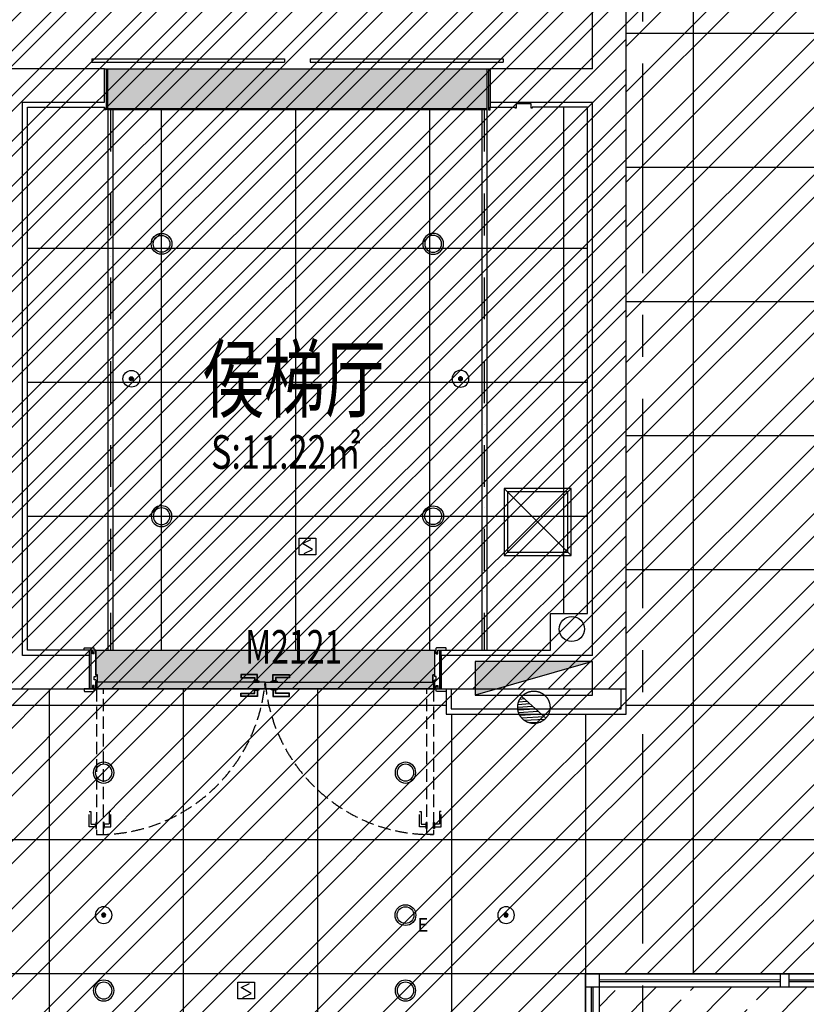
# Model space of a CAD drawing. Extents: x 443138 to 628230, y 228966 to 603793.
# Drawn here: x 563274 to 567966, y 384927 to 390801 of the extents above; entities that cross this region are included whole.
import ezdxf

# ---------------------------------------------------------------- set-up
doc = ezdxf.new("R2010")
doc.units = 0
doc.header["$LTSCALE"] = 1000
for name, pattern in [('CENTER', [2, 1.25, -0.25, 0.25, -0.25]), ('DASH', [0.35, 0.25, -0.1]), ('DASHDOT', [1, 0.5, -0.25, 0, -0.25]), ('DOTE', [2.42, 2, -0.2, 0.02, -0.2])]:
    doc.linetypes.add(name, pattern=pattern)
doc.layers.get('0').update_dxf_attribs({"linetype": 'CONTINUOUS'})
for name, color, linetype in [('001-公摊面积', 1, 'CONTINUOUS'), ('001-新砌墙', 4, 'CONTINUOUS'), ('A-文字', 44, 'CONTINUOUS'), ('C-顶面设备-喷淋', 192, 'CONTINUOUS'), ('C-顶面设备-烟感、报警', 192, 'CONTINUOUS'), ('DOTE', 14, 'DOTE'), ('F-门', 34, 'CONTINUOUS'), ('F-门套', 138, 'CONTINUOUS'), ('F-门编号', 4, 'CONTINUOUS'), ('FC-地材铺装', 34, 'CONTINUOUS'), ('M-面积', 1, 'CONTINUOUS'), ('RC-天花灯具', 138, 'CONTINUOUS'), ('RC-天花造型', 54, 'CONTINUOUS'), ('S-S.WALL', 6, 'CONTINUOUS'), ('S-电梯', 138, 'CONTINUOUS'), ('S-装饰层', 34, 'CONTINUOUS'), ('VPIPE-消防', 1, 'CONTINUOUS'), ('W-WALL', 4, 'CONTINUOUS'), ('WALL', 6, 'CONTINUOUS'), ('wjtxiaohuoshuan', 30, 'DOTE')]:
    doc.layers.add(name, color=color, linetype=linetype)
doc.styles.get("Standard").update_dxf_attribs({"font": 'GBENOR', "bigfont": 'GBCBIG'})
doc.styles.add('宋体', font='txt', dxfattribs={"width": 0.8})
pattern_1 = [(315, (-857318.07, 171978.18), (88.511922, -335.752147), [2.857143, -297.14283]), (297.060616, (-857341.373, 171964.987), (300.64394944, -547.88418462), [13.514163, -2824.45986]), (135, (-857307.3, 171976.83), (-335.752147, 88.511922), [8.57143, -291.42855]), (165.231528, (-857293.05, 171900.18), (-212.132037, 212.132018), [6.613773, -340.60929]), (190.534306, (-857299.44, 171901.863), (-582.9923738, -158.7283063), [5.048733, -1055.18547]), (154.2722038, (-857304.405, 171900.94), (-547.8841857, 300.64394805), [7.566897, -1581.48147]), (165.231528, (-857311.22, 171904.22), (-212.132037, 212.132018), [9.92066, -337.30239]), (184.370417, (-857320.81, 171906.75), (-123.620114, -123.620113), [4.38773, -456.32415]), (154.2722038, (-857342.53, 171921.404), (-547.8841857, 300.64394805), [7.566897, -1581.48147]), (151.2448235, (-857337.31, 171918.54), (-335.7521485, 88.511921), [5.951916, -618.99915]), (240.960523, (-857332.27, 171927.625), (-123.6201155, -123.6201103), [10.390554, -1080.61773]), (272.003487, (-857332.61, 171937.385), (53.40371775, -795.1244086), [9.76607, -2041.10868]), (284.768471, (-857333.45, 171940.58), (212.13203, -212.132037), [3.306885, -343.91619]), (225, (-857330.5, 171943.53), (-212.132034, 212.132034), [4.162506, -170.66271]), (265.629582, (-857330.17, 171947.9), (-123.620115, -123.620112), [4.38773, -456.32415]), (225, (-857329.23, 171910.46), (-212.132034, 212.132034), [3.330006, -171.49521]), (315, (-857336.64, 171913.16), (88.511922, -335.752147), [7.142856, -292.85712]), (315, (-857341.69, 171918.2), (88.511922, -335.752147), [7.142856, -292.85712]), (141.6478393, (-857329.586, 171948.49), (-212.1320394, 212.1320269), [7.191207, -1502.96238]), (293.768825, (-857307.304, 171976.833), (88.5119213, -335.7521482), [4.59778, -960.93597]), (284.768471, (-857305.45, 171972.63), (212.13203, -212.132037), [3.306885, -343.91619]), (254.769547, (-857304.61, 171969.43), (-123.6200967, -123.620117), [2.87721, -601.33695]), (284.768471, (-857305.36, 171966.65), (212.13203, -212.132037), [3.306885, -343.91619]), (307.621251, (-857304.52, 171963.454), (724.9080379, -972.1482409), [12.964503, -2709.58125]), (300.479445, (-857296.606, 171953.185), (300.64395704, -547.88418093), [13.28138, -2775.80838]), (139.1662865, (-857281.2, 171934.247), (-212.13204505, 212.13202254), [11.458854, -2394.90018]), (145.99282, (-857270.34, 171926.92), (-212.1320496, 212.1320138), [13.097466, -903.72522]), (234.7371164, (-857354.932, 172157.5), (-123.6201103, -123.620115), [8.446695, -1765.35894]), (139.4429614, (-857307.454, 172110.023), (-1608.54435461, 1361.30412703), [21.49316, -4492.0701]), (270.83554, (-857355.02, 172163.474), (-35.1081797, -459.3722593), [5.97443, -1248.65562]), (225, (-857353.84, 172164.65), (-212.132034, 212.132034), [1.665003, -173.16021]), (315, (-857357.88, 172168.7), (88.511922, -335.752147), [5.714286, -294.28569]), (225, (-857356.12, 172170.46), (-212.132034, 212.132034), [2.497503, -172.32771]), (151.2448235, (-857356.12, 172170.46), (-335.7521485, 88.511921), [2.97596, -621.97512]), (225, (-857306.28, 172111.2), (-212.132034, 212.132034), [1.665003, -173.16021]), (195.230453, (-857303.5, 172111.96), (-123.6201125, -123.6201136), [2.87721, -601.33695]), (176.1575575, (-857299.715, 172111.7), (-459.37226, -35.1081925), [3.79484, -793.12095]), (184.370417, (-857297.53, 172111.87), (-123.620114, -123.620113), [2.193867, -458.51802]), (139.7589065, (-857282.208, 172098.904), (-212.1320386, 212.1320302), [20.069187, -2087.19534]), (225, (-857281.03, 172100.08), (-212.132034, 212.132034), [1.665003, -173.16021]), (135, (-857280.02, 172099.07), (-335.752147, 88.511922), [1.42857, -298.57143]), (225, (-857278.25, 172100.84), (-212.132034, 212.132034), [2.497503, -172.32771]), (179.1644595, (-857399.19, 172161.73), (-459.3722599, -35.1081907), [5.97443, -1248.65562]), (136.96329955, (-857398.173, 172146.584), (-212.13204248, 212.13202713), [24.29998, -5078.6955]), (225, (-857397.42, 172163.5), (-212.132034, 212.132034), [2.497503, -172.32771]), (139.7589065, (-857389.764, 172157.012), (-212.1320386, 212.1320302), [10.03459, -2097.22995]), (293.768825, (-857389.764, 172157.01), (88.5119213, -335.7521482), [4.59778, -960.93597]), (135, (-857384.88, 172149.77), (-335.752147, 88.511922), [4.285713, -295.71426]), (225, (-857381.94, 172152.72), (-212.132034, 212.132034), [4.162506, -170.66271]), (138.7047352, (-857372.257, 172144.215), (-212.13204977, 212.13201606), [12.884067, -2692.76997]), (225, (-857364.6, 172151.87), (-212.132034, 212.132034), [10.822515, -164.00271]), (135, (-857363.6, 172150.86), (-335.752147, 88.511922), [1.42857, -298.57143]), (176.1575575, (-857359.81, 172150.6), (-459.37226, -35.1081925), [3.79484, -793.12095]), (225, (-857370.15, 172136.22), (-212.132034, 212.132034), [6.66001, -168.16521]), (273.842442, (-857370.404, 172140.01), (-35.1081935, -459.3722596), [3.79484, -793.12095]), (225, (-857367.46, 172142.95), (-212.132034, 212.132034), [4.162506, -170.66271]), (190.534306, (-857362.497, 172143.873), (-582.9923738, -158.7283063), [5.048733, -1055.18547]), (176.1575575, (-857358.71, 172143.62), (-459.37226, -35.1081925), [3.79484, -793.12095]), (139.1662865, (-857350.04, 172136.127), (-212.13204505, 212.13202254), [11.458854, -2394.90018]), (179.1644595, (-857344.067, 172136.04), (-459.3722599, -35.1081907), [5.97443, -1248.65562]), (149.5205544, (-857332.621, 172129.303), (-547.88418235, 300.64395502), [13.28138, -2775.80838]), (135, (-857325.55, 172122.23), (-335.752147, 88.511922), [10, -289.99998]), (225, (-857323.78, 172124), (-212.132034, 212.132034), [2.497503, -172.32771]), (225, (-857315.13, 171981.13), (-212.132034, 212.132034), [4.162506, -170.66271]), (315, (-857317.15, 171983.15), (88.511922, -335.752147), [2.857143, -297.14283]), (165.231528, (-857317.15, 171983.15), (-212.132037, 212.132018), [4.96033, -342.26274]), (195.230453, (-857321.95, 171984.41), (-123.6201125, -123.6201136), [2.87721, -601.33695]), (225, (-857324.72, 171983.66), (-212.132034, 212.132034), [1.665003, -173.16021]), (184.370417, (-857325.9, 171982.48), (-123.620114, -123.620113), [6.5816, -454.13028]), (206.057786, (-857332.463, 171981.98), (-123.620114, -123.6201137), [4.400826, -919.77264]), (225, (-857336.42, 171980.05), (-212.132034, 212.132034), [8.32501, -166.50021]), (176.1575575, (-857338.52, 171973.904), (-459.37226, -35.1081925), [3.79484, -793.12095]), (229.2668563, (-857325.988, 171988.454), (-123.62010024, -123.62012247), [19.200744, -4012.9554]), (315, (-857328, 171990.47), (88.511922, -335.752147), [2.857143, -297.14283]), (240.960523, (-857328.01, 171990.474), (-123.6201155, -123.6201103), [5.195277, -1085.81301]), (165.231528, (-857330.53, 171985.93), (-212.132037, 212.132018), [3.306885, -343.91619]), (165.231528, (-857333.73, 171986.77), (-212.132037, 212.132018), [1.653444, -345.56961]), (225, (-857333.56, 171988.96), (-212.132034, 212.132034), [2.497503, -172.32771]), (284.768471, (-857334.4, 171992.16), (212.13203, -212.132037), [3.306885, -343.91619]), (225, (-857332.64, 171993.93), (-212.132034, 212.132034), [2.497503, -172.32771]), (315, (-857334.66, 171995.95), (88.511922, -335.752147), [2.857143, -297.14283]), (195.230453, (-857334.66, 171995.95), (-123.6201125, -123.6201136), [2.87721, -601.33695]), (206.057786, (-857337.434, 171995.19), (-123.620114, -123.6201137), [4.400826, -919.77264]), (225, (-857341.4, 171993.26), (-212.132034, 212.132034), [2.497503, -172.32771]), (135, (-857342.14, 171990.48), (-335.752147, 88.511922), [1.42857, -298.57143]), (184.370417, (-857335.58, 171990.98), (-123.620114, -123.620113), [6.5816, -454.13028]), (225, (-857324.98, 172001.58), (-212.132034, 212.132034), [14.98502, -159.84021]), (225, (-857324.98, 172001.58), (-212.132034, 212.132034), [2.497503, -172.32771]), (165.231528, (-857326.75, 171999.81), (-212.132037, 212.132018), [3.306885, -343.91619]), (225, (-857329.95, 172000.66), (-212.132034, 212.132034), [2.497503, -172.32771]), (225, (-857324.06, 172006.54), (-212.132034, 212.132034), [10.822515, -164.00271]), (199.9204142, (-857324.062, 172006.542), (-706.61248847, -282.3484177), [10.110756, -2113.14795]), (179.1644595, (-857333.568, 172003.097), (-459.3722599, -35.1081907), [5.97443, -1248.65562]), (315, (-857342.57, 172006.21), (88.511922, -335.752147), [4.285713, -295.71426]), (165.231528, (-857341.37, 171964.99), (-212.132037, 212.132018), [1.653444, -345.56961]), (225, (-857341.2, 171967.17), (-212.132034, 212.132034), [2.497503, -172.32771]), (315, (-857343.23, 171969.2), (88.511922, -335.752147), [2.857143, -297.14283]), (270.83554, (-857343.314, 171975.17), (-35.1081797, -459.3722593), [5.97443, -1248.65562]), (145.99282, (-857343.314, 171975.17), (-212.1320496, 212.1320138), [4.36582, -912.45687]), (225, (-857345.17, 171979.38), (-212.132034, 212.132034), [2.497503, -172.32771]), (315, (-857347.19, 171981.4), (88.511922, -335.752147), [2.857143, -297.14283]), (265.629582, (-857347.02, 171983.58), (-123.620115, -123.620112), [2.193867, -458.51802]), (225, (-857344.08, 171986.53), (-212.132034, 212.132034), [4.162506, -170.66271]), (273.842442, (-857344.33, 171990.314), (-35.1081935, -459.3722596), [3.79484, -793.12095]), (225, (-857343.15, 171991.5), (-212.132034, 212.132034), [1.665003, -173.16021]), (315, (-857346.18, 171994.52), (88.511922, -335.752147), [4.285713, -295.71426]), (259.465693, (-857345.26, 171999.485), (-158.7283036, -582.9923735), [5.048733, -1055.18547]), (243.942213, (-857339.46, 172011.346), (-123.6200914, -123.620124), [13.20248, -910.971]), (315, (-857342.5, 172014.38), (88.511922, -335.752147), [4.285713, -295.71426]), (284.768471, (-857343.33, 172017.57), (212.13203, -212.132037), [3.306885, -343.91619]), (225, (-857336.86, 172024.05), (-212.132034, 212.132034), [9.15751, -165.66771]), (138.9219994, (-857336.859, 172024.049), (-1820.67638861, 1573.43616176), [24.342723, -5087.6289]), (290.61756, (-857365.15, 172066.468), (477.6677962, -1219.38847874), [28.23232, -2936.16126]), (274.578541, (-857367.098, 172090.785), (53.403748424, -795.12440687), [24.394506, -5098.4517]), (237.887442, (-857360.288, 172101.635), (-776.82886548, -1201.09294444), [12.810204, -2677.33281]), (315, (-857363.32, 172104.67), (88.511922, -335.752147), [4.285713, -295.71426]), (293.768825, (-857365.17, 172108.874), (88.5119213, -335.7521482), [4.59778, -960.93597]), (315, (-857368.2, 172111.9), (88.511922, -335.752147), [4.285713, -295.71426]), (225, (-857367.03, 172113.08), (-212.132034, 212.132034), [1.665003, -173.16021]), (259.465693, (-857366.1, 172118.045), (-158.7283036, -582.9923735), [5.048733, -1055.18547]), (225, (-857362.57, 172121.58), (-212.132034, 212.132034), [4.995006, -169.83021]), (140.5474603, (-857362.57, 172121.577), (-212.1320419, 212.1320232), [17.223525, -1791.24651]), (143.8331242, (-857375.869, 172132.522), (-972.14826628, 724.90800472), [21.68577, -4532.3256]), (165.231528, (-857393.38, 172145.32), (-212.132037, 212.132018), [4.96033, -342.26274]), (138.0325434, (-857320.944, 171997.538), (-212.1320467, 212.13202179), [31.472643, -3273.1548]), (300.479445, (-857320.944, 171997.538), (300.64395704, -547.88418093), [13.28138, -2775.80838]), (284.768471, (-857314.21, 171986.09), (212.13203, -212.132037), [3.306885, -343.91619]), (135, (-857414, 172167.12), (-335.752147, 88.511922), [2.857143, -297.14283]), (225, (-857412.82, 172168.3), (-212.132034, 212.132034), [1.665003, -173.16021]), (195.230453, (-857410.05, 172169.05), (-123.6201125, -123.6201136), [2.87721, -601.33695]), (135, (-857408.03, 172167.03), (-335.752147, 88.511922), [2.857143, -297.14283]), (225, (-857408.03, 172167.03), (-212.132034, 212.132034), [1.665003, -173.16021]), (135, (-857405.16, 172161.82), (-335.752147, 88.511922), [5.714286, -294.28569]), (265.629582, (-857415.77, 172165.36), (-123.620115, -123.620112), [2.193867, -458.51802]), (315, (-857420.82, 172170.4), (88.511922, -335.752147), [7.142856, -292.85712]), (265.629582, (-857420.65, 172172.59), (-123.620115, -123.620112), [2.193867, -458.51802]), (259.465693, (-857419.727, 172177.557), (-158.7283036, -582.9923735), [5.048733, -1055.18547]), (225, (-857417.96, 172179.32), (-212.132034, 212.132034), [2.497503, -172.32771]), (293.768825, (-857419.814, 172183.53), (88.5119213, -335.7521482), [4.59778, -960.93597]), (288.45784, (-857423.353, 172194.134), (88.51193006, -335.7521447), [11.17811, -2336.2245])]

# ---------------------------------------------------------------- blocks, each defined once
blk = doc.blocks.new('$DORLIB2D$00000127')
at = {"color": 0}
for points in [[(-0.5333, 0.7949), (-0.5333, 0.6904)], [(-0.0333, 0.7949), (-0.5333, 0.7949)], [(-0.0333, 0.7949), (-0.0333, 0.6904)], [(0.5333, 0.7949), (0.0333, 0.7949)], [(0.0333, 0.7949), (0.0333, 0.6904)], [(0.5333, 0.7949), (0.5333, 0.6904)], [(-0.0333, 0.6904), (-0.5333, 0.6904)], [(0.5333, 0.6904), (0.0333, 0.6904)], [(0.5, 0.5), (-0.5, 0.5)]]:
    blk.add_lwpolyline(points, dxfattribs=at)
blk = doc.blocks.new('dfhsgdfsghghdfhd')
at = {"layer": 'wjtxiaohuoshuan'}
blk.add_hatch(color=0, dxfattribs=at).paths.add_polyline_path([(313605673.9, 128939867.7), (313604973.9, 128939867.7), (313604973.9, 128939667.7)])
h = blk.add_hatch(dxfattribs=at)
h.set_pattern_fill('ANSI31', color=0, scale=10, angle=138.01432, style=0)
h.set_pattern_definition([(183.0143159246, (632922116.578, 14926302.399), (0.8347943712, -15.85303577735), [])])
h.paths.add_polyline_path([(313605252.1, 128939659.2, 0.185274), (313605227.4, 128939594.7, 0.687373), (313605395.6, 128939530.1)])
at = {"layer": 'wjtxiaohuoshuan', "color": 0}
for p, q in [((313605673.9, 128939867.7), (313604973.9, 128939667.7)), ((313605673.9, 128939867.7), (313604973.9, 128939867.7)), ((313604973.9, 128939867.7), (313604973.9, 128939667.7)), ((313605673.9, 128939667.7), (313605673.9, 128939867.7)), ((313604973.9, 128939667.7), (313605673.9, 128939667.7)), ((313605395.6, 128939530.1), (313605252.1, 128939659.2))]:
    blk.add_line(p, q, dxfattribs=at)
blk.add_circle((313605323.9, 128939594.7), 96.5, dxfattribs=at)
blk = doc.blocks.new('tdfg')
at = {"color": 0}
for radius in [62, 49.9]:
    blk.add_circle((728197.3, -80227.3), radius, dxfattribs=at)
blk = doc.blocks.new('C-顶面喷淋')
at = {"layer": 'C-顶面设备-喷淋', "linetype": 'Continuous', "ltscale": 0.001}
blk.add_hatch(color=0, dxfattribs=at).paths.add_polyline_path([(-12.1, -50, 1), (12.1, -50, 1)])
at = {"layer": 'C-顶面设备-喷淋', "color": 0, "linetype": 'Continuous', "ltscale": 0.001}
for radius in [50, 12.1]:
    blk.add_circle((0, -50), radius, dxfattribs=at)
blk = doc.blocks.new('*U492')
at = {"layer": 'C-顶面设备-喷淋', "color": 8, "xscale": -0.9999976272721962, "yscale": 0.9999976272721962, "zscale": 0.9999976272721962}
blk.add_blockref('C-顶面喷淋', (29670.8, 79361.5), dxfattribs=at)
blk = doc.blocks.new('A$C3BFE0E46')
at = {"layer": 'C-顶面设备-烟感、报警', "color": 8}
blk.add_blockref('*U492', (-29620.8, -79261.5), dxfattribs=at)
blk = doc.blocks.new('C-烟感')
at = {"layer": 'C-顶面设备-烟感、报警', "color": 0, "linetype": 'ByBlock', "ltscale": 1000}
blk.add_lwpolyline([(-76.1, 76.1), (43.9, 76.1), (43.9, -43.9), (-76.1, -43.9)], close=True, dxfattribs=at)
at = {"layer": 'C-顶面设备-烟感、报警', "color": 0}
blk.add_lwpolyline([(-39.3, -33.9), (18.9, -5.2), (-16.1, 16.1), (-51.2, 37.4), (7, 66.2)], dxfattribs=at)
blk = doc.blocks.new('*U493')
at = {"layer": 'C-顶面设备-烟感、报警', "color": 8, "xscale": 0.8333333333349027, "yscale": 0.8333333333349027, "zscale": 0.8333333333349027}
blk.add_blockref('C-烟感', (29684.3, 79298), dxfattribs=at)
blk = doc.blocks.new('A$C49EB0956')
at = {"layer": 'RC-天花灯具'}
blk.add_circle((62, 62), 62, dxfattribs=at)
at = {"layer": 'RC-天花灯具', "color": 161}
blk.add_circle((62, 62), 49.9, dxfattribs=at)
at = {"color": 1, "style": '宋体'}
blk.add_text('E', height=80, dxfattribs=at).set_placement((134.1, -36.1))
blk = doc.blocks.new('*U494')
at = {"layer": 'C-顶面设备-烟感、报警', "color": 8, "xscale": 0.8333333333349027, "yscale": 0.8333333333349027, "zscale": 0.8333333333349027}
blk.add_blockref('C-烟感', (29689.4, 78390.9), dxfattribs=at)
blk = doc.blocks.new('DSAFSADG')
at = {"layer": 'RC-天花造型', "color": 0, "ltscale": 0.3}
for p, q in [((1295626.5, 103407.4), (1295226.5, 103007.4)), ((1295226.5, 103407.4), (1295626.5, 103007.4))]:
    blk.add_line(p, q, dxfattribs=at)
for points in [[(1295226.5, 103007.4), (1295626.5, 103007.4), (1295626.5, 103407.4), (1295226.5, 103407.4)], [(1295246.5, 103027.4), (1295606.5, 103027.4), (1295606.5, 103387.4), (1295246.5, 103387.4)]]:
    blk.add_lwpolyline(points, close=True, dxfattribs=at)
blk = doc.blocks.new('453543543')
at = {"layer": '001-公摊面积', "ltscale": 0.3}
h = blk.add_hatch(dxfattribs=at)
h.set_pattern_fill('ANSI32', color=8, scale=20)
h.set_pattern_definition([(45, (-945841.71, 172007.9), (-134.703842, 134.703842), []), (45, (-945751.91, 172007.9), (-134.703842, 134.703842), [])])
edge = h.paths.add_edge_path()
edge.add_line((438768.7, 186307), (438768.7, 190857))
edge.add_line((438768.7, 190857), (439768.7, 190857))
edge.add_line((439768.7, 190857), (439768.7, 193207))
edge.add_line((439768.7, 193207), (431068.7, 193257))
edge.add_line((431068.7, 193257), (431090.1, 196980))
edge.add_arc((434097.5, 190739.7), 6927.3, 115.73053, 155.90774)
edge.add_arc((434102.4, 190832.5), 6894.3, 156.62856, 206.06679)
edge.add_arc((434156, 190899.3), 6972, 206.36635, 237.13182)
edge.add_arc((435335.5, 193862.6), 10119.9, 240.63027, 264.96232)
edge.add_line((434446.9, 183781.8), (434468.7, 186307))
edge.add_line((434468.7, 186307), (438768.7, 186307))
h = blk.add_hatch(dxfattribs=at)
h.set_pattern_fill('ANSI32', color=8, scale=30)
h.set_pattern_definition([(45, (-945841.71, 172007.9), (-202.05576, 202.05576), []), (45, (-945707, 172007.9), (-202.05576, 202.05576), [])])
h.paths.add_polyline_path([(454968.7, 175807), (463268.7, 175807), (463268.7, 184607), (454968.7, 184607)], flags=16)
edge = h.paths.add_edge_path()
edge.add_line((483104.8, 174007), (475297.2, 174008.2))
edge.add_line((475297.2, 174008.2), (475297.2, 173483.9))
edge.add_line((475297.2, 173483.9), (455148.8, 173483.9))
edge.add_line((455148.8, 173483.9), (454870.9, 173191.5))
edge.add_line((454870.9, 173191.5), (453055.3, 174770.8))
edge.add_line((453055.3, 174770.8), (452863, 174538.5))
edge.add_line((452863, 174538.5), (452668.7, 174698.5))
edge.add_line((452668.7, 174698.5), (452678.7, 184607.3))
edge.add_line((452678.7, 184607.3), (438527.4, 184607.3))
edge.add_line((438527.4, 184607.3), (438527.4, 183543.5))
edge.add_line((438527.4, 183543.5), (438312.1, 182880.7))
edge.add_line((438312.1, 182880.7), (434468.7, 183773))
edge.add_line((434468.7, 183773), (434468.7, 186307))
edge.add_line((434468.7, 186307), (438768.7, 186307))
edge.add_line((438768.7, 186307), (438768.7, 190857))
edge.add_line((438768.7, 190857), (439768.7, 190857))
edge.add_line((439768.7, 190857), (439768.7, 193207))
edge.add_line((439768.7, 193207), (431068.7, 193257))
edge.add_line((431068.7, 193257), (431084.1, 195932.3))
edge.add_line((431084.1, 195932.3), (441568.7, 195932.3))
edge.add_line((441568.7, 195932.3), (441568.7, 187017))
edge.add_line((441568.7, 187017), (481325.8, 187054.5))
edge.add_line((481325.8, 187054.5), (482335.3, 184307.3))
edge.add_line((482335.3, 184307.3), (474315.7, 184307.3))
edge.add_line((474315.7, 184307.3), (472847.5, 184307))
edge.add_line((472847.5, 184307), (465668.7, 184317))
edge.add_line((465668.7, 184317), (465668.7, 175992.3))
edge.add_line((465668.7, 175992.3), (483353.8, 176007.3))
edge.add_line((483353.8, 176007.3), (483104.8, 174007))
at = {"layer": '001-新砌墙', "ltscale": 0.3}
h = blk.add_hatch(dxfattribs=at)
h.set_pattern_fill('ANSI33', color=8, scale=50)
h.set_pattern_definition([(45, (-857185.32, 84095.2), (-224.5064, 224.5064), []), (45, (-856960.8, 84095.2), (-224.5064, 224.5064), [158.75, -79.375])])
edge = h.paths.add_edge_path()
edge.add_line((434441.4, 198347.1), (436418.5, 199072.3))
edge.add_line((436418.5, 199072.3), (438427, 199705.2))
edge.add_line((438427, 199705.2), (438556.6, 199226.7))
edge.add_line((438556.6, 199226.7), (439136.2, 199382))
edge.add_line((439136.2, 199382), (439023.1, 199803.8))
edge.add_line((439023.1, 199803.8), (444582.8, 200968.1))
edge.add_line((444582.8, 200968.1), (446675.8, 201222))
edge.add_line((446675.8, 201222), (446713.4, 200792.5))
edge.add_line((446713.4, 200792.5), (447311.1, 200844.8))
edge.add_line((447311.1, 200844.8), (447274.6, 201276.6))
edge.add_line((447274.6, 201276.6), (450943.7, 201437.9))
edge.add_line((450943.7, 201437.9), (454714.1, 201294.6))
edge.add_line((454714.1, 201294.6), (454667.7, 200764.3))
edge.add_line((454667.7, 200764.3), (455365, 200703.3))
edge.add_line((455365, 200703.3), (455415.5, 201233.3))
edge.add_line((455415.5, 201233.3), (459170.1, 200716.9))
edge.add_line((459170.1, 200716.9), (462868.7, 199889.7))
edge.add_line((462868.7, 199889.7), (462868.7, 199294.5))
edge.add_line((462868.7, 199294.5), (463468.7, 199294.5))
edge.add_line((463468.7, 199294.5), (463468.7, 199724.6))
edge.add_line((463468.7, 199724.6), (468002.7, 198181.1))
edge.add_line((468002.7, 198181.1), (472349.9, 196170.8))
edge.add_line((472349.9, 196170.8), (476260.9, 193440))
edge.add_line((476260.9, 193440), (475971.5, 193121.4))
edge.add_line((475971.5, 193121.4), (476415.7, 192718))
edge.add_line((476415.7, 192718), (476709.6, 193031.3))
edge.add_arc((468983, 182907.7), 12735.3, 23.05268, 52.6482, ccw=False)
edge.add_line((480701.3, 187894.5), (480319.4, 187674.1))
edge.add_line((480319.4, 187674.1), (480619.4, 187154.4))
edge.add_line((480619.4, 187154.4), (480341.4, 187087.3))
edge.add_line((480341.4, 187087.3), (441718.7, 187087.3))
edge.add_line((441718.7, 187087.3), (441718.7, 196082.3))
edge.add_line((441718.7, 196082.3), (431068.7, 196082.3))
edge.add_line((431068.7, 196082.3), (431068.7, 196868.1))
edge.add_line((431068.7, 196868.1), (432631.5, 197590))
edge.add_line((432631.5, 197590), (434441.4, 198347.1))
h = blk.add_hatch(dxfattribs=at)
h.set_pattern_fill('ANSI33', color=8, scale=50)
h.set_pattern_definition([(45, (-945841.7, 172007.9), (-224.5064, 224.5064), []), (45, (-945617.2, 172007.9), (-224.5064, 224.5064), [158.75, -79.375])])
h.paths.add_polyline_path([(438607.4, 184527.3), (452598.7, 184527.3), (452598.7, 182597.3), (452518.7, 182595.3), (452518.7, 174821), (447091.9, 178673.3), (442212.1, 181303.9), (438986.8, 182661.4), (439203.2, 183327), (438607.4, 183543.5)])
at = {"layer": 'FC-地材铺装', "ltscale": 0.3}
h = blk.add_hatch(dxfattribs=at)
h.set_pattern_fill('大理石4', color=8, scale=300, angle=135)
h.set_pattern_definition(pattern_1)
h.paths.add_polyline_path([(435678.2, 190007), (437938.2, 190007), (437938.2, 189762), (435678.2, 189762)])
h = blk.add_hatch(dxfattribs=at)
h.set_pattern_fill('大理石4', color=8, scale=300, angle=135)
h.set_pattern_definition(pattern_1)
h.paths.add_polyline_path([(435606.1, 186537), (437626.1, 186537), (437626.1, 186390), (437616.1, 186390), (437616.1, 186350), (437626.1, 186350), (437626.1, 186307), (435606.1, 186307), (435606.1, 186350), (435616.1, 186350), (435616.1, 186390), (435606.1, 186390)])
at = {"layer": '001-公摊面积', "color": 8, "ltscale": 0.3}
blk.add_lwpolyline([(452678.7, 184607.3), (438527.4, 184607.3), (438527.4, 183543.5), (438312.1, 182880.7), (434468.7, 183773), (434468.7, 186307), (438768.7, 186307), (438768.7, 190857), (439768.7, 190857), (439768.7, 193207), (431068.7, 193257), (431084.1, 195932.3), (441568.7, 195932.3), (441568.7, 187017), (481325.8, 187054.5)], dxfattribs=at)
at = {"layer": 'DOTE', "color": 8, "linetype": 'CENTER'}
blk.add_line((438868.4, 156787.6), (438868.4, 202363.4), dxfattribs=at)
at = {"layer": 'F-门', "color": 8}
for p, q in [((436615.6, 186346.5), (436616.1, 186347)), ((436615.6, 186346.5), (436616.1, 186347)), ((436615.6, 186346.5), (436616.1, 186347)), ((436615.6, 186346.5), (436616.1, 186347)), ((436616.1, 186307), (436616.1, 186347)), ((436616.1, 186307), (436616.1, 186347)), ((436616.1, 186307), (436616.1, 186347)), ((436616.1, 186307), (436616.1, 186347)), ((436616.1, 186307), (436616.1, 186347)), ((436616.6, 186346.5), (436616.1, 186347)), ((436616.6, 186346.5), (436616.1, 186347)), ((436616.1, 186307), (436616.1, 186347)), ((436616.6, 186346.5), (436616.1, 186347)), ((436616.6, 186346.5), (436616.1, 186347)), ((436616.1, 186307), (436616.1, 186347)), ((436616.1, 186307), (436616.1, 186347)), ((435611.6, 186307.5), (435611.1, 186307)), ((435611.6, 186307.5), (435611.1, 186307)), ((435611.6, 186307.5), (435611.1, 186307)), ((436615.6, 186307.5), (436616.1, 186307)), ((436615.6, 186307.5), (436616.1, 186307)), ((436615.6, 186307.5), (436616.1, 186307)), ((436615.6, 186307.5), (436616.1, 186307)), ((436616.6, 186307.5), (436616.1, 186307)), ((436616.6, 186307.5), (436616.1, 186307)), ((436616.6, 186307.5), (436616.1, 186307)), ((436616.6, 186307.5), (436616.1, 186307))]:
    blk.add_line(p, q, dxfattribs=at)
for points in [[(436571, 186372.2), (436571, 186392.2), (436471, 186392.2), (436471, 186372.2), (436553.2, 186372.2), (436553.2, 186352.2), (436571, 186352.2)], [(436569, 186372.2), (436569, 186390.2), (436473, 186390.2), (436473, 186374.2), (436555.2, 186374.2), (436555.2, 186354.2), (436569, 186354.2)], [(436661.1, 186372.2), (436661.1, 186392.2), (436761.1, 186392.2), (436761.1, 186372.2), (436678.9, 186372.2), (436678.9, 186352.2), (436661.1, 186352.2)], [(436663.1, 186372.2), (436663.1, 186390.2), (436759.1, 186390.2), (436759.1, 186374.2), (436676.9, 186374.2), (436676.9, 186354.2), (436663.1, 186354.2)], [(435611.1, 186307), (436616.1, 186307), (436616.1, 186347), (435611.1, 186347)], [(436615.6, 186307.5), (436615.6, 186346.5), (435611.6, 186346.5), (435611.6, 186307.5)], [(436544.3, 186347.2), (436579.9, 186347.2), (436579.9, 186352.2), (436544.3, 186352.2)], [(437621.1, 186307), (436616.1, 186307), (436616.1, 186347), (437621.1, 186347)], [(436616.6, 186307.5), (436616.6, 186346.5), (437620.6, 186346.5), (437620.6, 186307.5)], [(436687.8, 186347.2), (436652.2, 186347.2), (436652.2, 186352.2), (436687.8, 186352.2)], [(436571, 186282), (436571, 186262), (436471, 186262), (436471, 186282), (436553.2, 186282), (436553.2, 186302), (436571, 186302)], [(436569, 186282), (436569, 186264), (436473, 186264), (436473, 186280), (436555.2, 186280), (436555.2, 186300), (436569, 186300)], [(436544.3, 186302), (436579.9, 186302), (436579.9, 186307), (436544.3, 186307)], [(436687.8, 186302), (436652.2, 186302), (436652.2, 186307), (436687.8, 186307)], [(436661.1, 186282), (436661.1, 186262), (436761.1, 186262), (436761.1, 186282), (436678.9, 186282), (436678.9, 186302), (436661.1, 186302)], [(436663.1, 186282), (436663.1, 186264), (436759.1, 186264), (436759.1, 186280), (436676.9, 186280), (436676.9, 186300), (436663.1, 186300)]]:
    blk.add_lwpolyline(points, close=True, dxfattribs=at)
at = {"layer": 'F-门', "color": 8, "linetype": 'DASH', "ltscale": 0.3}
for points in [[(435611.1, 186307), (435611.1, 185438), (435651.1, 185438), (435651.1, 186307)], [(437621.1, 186307), (437621.1, 185438), (437581.1, 185438), (437581.1, 186307)], [(435576.1, 185483.1), (435566.1, 185483.1), (435566.1, 185576.4), (435576.1, 185576.4), (435576.1, 185500.8), (435606.1, 185500.8), (435606.1, 185483.1)], [(435686.1, 185483.1), (435696.1, 185483.1), (435696.1, 185576.4), (435686.1, 185576.4), (435686.1, 185500.8), (435656.1, 185500.8), (435656.1, 185483.1)], [(437546.1, 185483.1), (437536.1, 185483.1), (437536.1, 185576.4), (437546.1, 185576.4), (437546.1, 185500.8), (437576.1, 185500.8), (437576.1, 185483.1)], [(437656.1, 185483.1), (437666.1, 185483.1), (437666.1, 185576.4), (437656.1, 185576.4), (437656.1, 185500.8), (437626.1, 185500.8), (437626.1, 185483.1)], [(435606.1, 185509.7), (435606.1, 185474.2), (435611.1, 185474.2), (435611.1, 185509.7)], [(435651.1, 185509.7), (435651.1, 185474.2), (435656.1, 185474.2), (435656.1, 185509.7)], [(437581.1, 185509.7), (437581.1, 185474.2), (437576.1, 185474.2), (437576.1, 185509.7)], [(437626.1, 185509.7), (437626.1, 185474.2), (437621.1, 185474.2), (437621.1, 185509.7)]]:
    blk.add_lwpolyline(points, close=True, dxfattribs=at)
for centre, start, end in [((435624.5, 186433.2), 269.22441, 355.03179), ((437607.6, 186433.2), 184.96821, 270.77559)]:
    blk.add_arc(centre, 995.3, start, end, dxfattribs=at)
at = {"layer": 'F-门套', "color": 8, "ltscale": 0.3}
for p, q in [((435536.1, 186549.5), (435538.6, 186552)), ((435536.1, 186537), (435536.1, 186549.5)), ((435586.1, 186537), (435536.1, 186537)), ((435538.6, 186552), (435593.6, 186552)), ((435576.1, 186537), (435576.1, 186307)), ((435586.1, 186517), (435586.1, 186537)), ((435587.3, 186523.2), (435586.1, 186524.5)), ((435596.1, 186517), (435586.1, 186517)), ((435596.1, 186523.2), (435587.3, 186523.2)), ((435593.6, 186552), (435596.1, 186549.5)), ((435596.1, 186517), (435596.1, 186549.5)), ((435606.1, 186537), (435596.1, 186537)), ((435606.1, 186537), (435606.1, 186380)), ((437626.1, 186537), (437636.1, 186537)), ((437626.1, 186537), (437626.1, 186380)), ((437638.6, 186552), (437636.1, 186549.5)), ((437636.1, 186517), (437636.1, 186549.5)), ((437636.1, 186523.2), (437644.8, 186523.2)), ((437636.1, 186517), (437646.1, 186517)), ((437693.6, 186552), (437638.6, 186552)), ((437644.8, 186523.2), (437646.1, 186524.5)), ((437646.1, 186517), (437646.1, 186537)), ((437646.1, 186537), (437696.1, 186537)), ((437656.1, 186537), (437656.1, 186307)), ((437696.1, 186549.5), (437693.6, 186552)), ((437696.1, 186537), (437696.1, 186549.5)), ((435616.1, 186390), (435606.1, 186390)), ((435616.1, 186350), (435616.1, 186390)), ((437616.1, 186350), (437616.1, 186390)), ((437616.1, 186390), (437626.1, 186390)), ((435586.1, 186327), (435586.1, 186307)), ((435596.1, 186327), (435586.1, 186327)), ((435596.1, 186360), (435596.1, 186380)), ((435596.1, 186380), (435606.1, 186380)), ((435606.1, 186360), (435596.1, 186360)), ((435596.1, 186294.5), (435596.1, 186327)), ((435606.1, 186360), (435606.1, 186307)), ((435606.1, 186350), (435609.7, 186350)), ((435609.7, 186355), (435609.7, 186350)), ((435609.7, 186355), (435612.4, 186355)), ((435612.4, 186355), (435612.4, 186350)), ((435612.4, 186350), (435616.1, 186350)), ((437619.7, 186350), (437616.1, 186350)), ((437619.7, 186355), (437619.7, 186350)), ((437622.4, 186355), (437619.7, 186355)), ((437622.4, 186355), (437622.4, 186350)), ((437626.1, 186350), (437622.4, 186350)), ((437636.1, 186380), (437626.1, 186380)), ((437626.1, 186360), (437626.1, 186307)), ((437626.1, 186360), (437636.1, 186360)), ((437636.1, 186360), (437636.1, 186380)), ((437636.1, 186294.5), (437636.1, 186327)), ((437636.1, 186327), (437646.1, 186327)), ((437646.1, 186327), (437646.1, 186307)), ((435586.1, 186307), (435536.1, 186307)), ((435536.1, 186307), (435536.1, 186294.5)), ((435536.1, 186294.5), (435538.6, 186292)), ((435538.6, 186292), (435593.6, 186292)), ((435587.3, 186320.7), (435586.1, 186319.5)), ((435596.1, 186320.7), (435587.3, 186320.7)), ((435593.6, 186292), (435596.1, 186294.5)), ((435606.1, 186307), (435596.1, 186307)), ((437626.1, 186307), (437636.1, 186307)), ((437636.1, 186320.7), (437644.8, 186320.7)), ((437638.6, 186292), (437636.1, 186294.5)), ((437693.6, 186292), (437638.6, 186292)), ((437644.8, 186320.7), (437646.1, 186319.5)), ((437646.1, 186307), (437696.1, 186307)), ((437696.1, 186294.5), (437693.6, 186292)), ((437696.1, 186307), (437696.1, 186294.5))]:
    blk.add_line(p, q, dxfattribs=at)
at = {"layer": 'F-门套', "color": 8}
for p, q in [((435566.1, 186537), (435566.1, 186307)), ((437666.1, 186307), (437666.1, 186537)), ((437666.1, 186307), (437666.1, 186537)), ((435611.6, 186346.5), (435611.1, 186347)), ((435611.6, 186346.5), (435611.1, 186347)), ((435611.6, 186346.5), (435611.1, 186347))]:
    blk.add_line(p, q, dxfattribs=at)
at = {"layer": 'F-门套', "color": 8, "ltscale": 0.3}
for centre in [(435611.1, 186350), (437621.1, 186350)]:
    blk.add_arc(centre, 3, 180, 0, dxfattribs=at)
at = {"layer": 'FC-地材铺装', "color": 8, "linetype": 'ByBlock', "ltscale": 0.3}
for p, q in [((439168.7, 190857), (439168.7, 184607)), ((441568.7, 190217), (438768.7, 190217)), ((441568.7, 189417), (438768.7, 189417)), ((441568.7, 188617), (438768.7, 188617)), ((441568.7, 187817), (438768.7, 187817)), ((441568.7, 187017), (438768.7, 187017)), ((435327.4, 186307), (435327.4, 183818.5)), ((436127.4, 186307), (436127.4, 183443.8)), ((436927.4, 186307), (436927.4, 183253.1)), ((437696.1, 186207.3), (434468.7, 186207.3)), ((437727.4, 186157), (437727.4, 183041.2)), ((438527.4, 186157), (438527.4, 184607)), ((481716.6, 186207.3), (438768.7, 186207.3)), ((482044.9, 185407.3), (434468.7, 185407.3)), ((438527.4, 184607.3), (434468.7, 184607.3))]:
    blk.add_line(p, q, dxfattribs=at)
at = {"layer": 'FC-地材铺装', "color": 8, "linetype": 'Continuous', "ltscale": 0.3}
for p, q in [((435998.2, 186537), (435998.2, 189762)), ((436798.2, 186537), (436798.2, 189762)), ((437598.2, 186537), (437598.2, 189762)), ((438398.2, 186757), (438398.2, 189777)), ((435198.2, 188937), (438538.7, 188937)), ((435198.2, 188137), (438538.7, 188137)), ((435198.2, 187337), (438538.7, 187337)), ((438318.7, 186537), (438318.7, 186537))]:
    blk.add_line(p, q, dxfattribs=at)
at = {"layer": 'FC-地材铺装', "color": 8, "ltscale": 0.3}
for p, q in [((438527.4, 183593.5), (438527.4, 184607)), ((438527.4, 184607), (446568.7, 184607)), ((446568.7, 184527.3), (438607.4, 184527.3)), ((438607.4, 184527.3), (438607.4, 183593.5))]:
    blk.add_line(p, q, dxfattribs=at)
blk.add_lwpolyline([(435678.2, 190007), (437938.2, 190007), (437938.2, 189762), (435678.2, 189762)], close=True, dxfattribs=at)
blk.add_lwpolyline([(435606.1, 186537), (437626.1, 186537), (437626.1, 186390), (437616.1, 186390), (437616.1, 186350), (437626.1, 186350), (437626.1, 186307), (435606.1, 186307), (435606.1, 186350), (435616.1, 186350), (435616.1, 186390), (435606.1, 186390), (435606.1, 186537)], dxfattribs=at)
at = {"layer": 'RC-天花灯具', "color": 8, "linetype": 'DASHDOT', "ltscale": 0.5}
for points in [[(435693.2, 189762), (435693.2, 186537)], [(437923.2, 189762), (437923.2, 186537)]]:
    blk.add_lwpolyline(points, dxfattribs=at)
at = {"layer": 'RC-天花造型', "color": 8, "ltscale": 0.3}
for p, q in [((435678.2, 189769.5), (437938.2, 189769.5)), ((435678.2, 189762), (435678.2, 186537)), ((435708.2, 189762), (435708.2, 186537)), ((437908.2, 189762), (437908.2, 186537)), ((437938.2, 189762), (437938.2, 186537)), ((435606.1, 186537), (437626.1, 186537)), ((437626.1, 186307), (435606.1, 186307))]:
    blk.add_line(p, q, dxfattribs=at)
blk.add_lwpolyline([(438527.4, 183593.5), (438527.4, 184607), (446568.7, 184607.3), (446568.7, 184527.3), (438607.4, 184527.3), (438607.4, 183593.5)], dxfattribs=at)
at = {"layer": 'S-S.WALL', "color": 8}
blk.add_line((437666.1, 186507), (437666.1, 186307), dxfattribs=at)
blk.add_line((437666.1, 186507), (437666.1, 186307), dxfattribs=at)
at = {"layer": 'S-装饰层', "color": 8, "ltscale": 0.3}
for points in [[(435668.2, 190007), (435668.2, 189777), (435668.2, 189762), (435658.2, 189762), (435658.2, 189777)], [(437948.2, 190007), (437948.2, 189777), (437948.2, 189762), (437958.2, 189762), (437958.2, 189777)], [(435566.1, 186507), (435168.2, 186507), (435168.2, 189807), (435658.2, 189807)], [(437958.2, 189807), (437958.2, 189777), (438108.2, 189777)], [(438208.2, 189777), (438208.2, 189772), (438203.2, 189772), (438203.2, 189797), (438113.2, 189797), (438113.2, 189772), (438108.2, 189772), (438108.2, 189777)], [(435566.1, 186537), (435198.2, 186537), (435198.2, 189777), (435658.2, 189777)], [(437666.1, 186507), (437666.1, 186537), (438318.7, 186537), (438318.7, 186757), (438538.7, 186757), (438538.7, 189777), (438208.2, 189777)], [(437696.1, 186307), (437696.1, 186157), (438768.7, 186157), (438768.7, 186307)], [(437726.1, 186307), (437726.1, 186187), (438738.7, 186187), (438738.7, 186307)]]:
    blk.add_lwpolyline(points, dxfattribs=at)
at = {"layer": 'VPIPE-消防', "color": 8, "linetype": 'Continuous'}
blk.add_circle((438444.9, 186664.1), 75, dxfattribs=at)
at = {"layer": 'W-WALL', "color": 8, "ltscale": 0.3}
for p, q in [((438607.4, 184572.2), (439689, 184571.9)), ((439739, 184571.9), (440835.6, 184572)), ((438527.4, 184527.3), (438527.4, 184557.3)), ((438562.4, 183593.5), (438562.4, 184527.3)), ((438572.4, 183593.5), (438572.4, 184527.3)), ((438607.4, 184562.2), (439689, 184561.9)), ((439739, 184561.9), (440835.6, 184562))]:
    blk.add_line(p, q, dxfattribs=at)
for points in [[(438607.4, 184527.3), (438527.4, 184527.3), (438527.4, 184607), (438607.4, 184607)], [(439689, 184527.1), (439689, 184607.1), (439739, 184607.1), (439739, 184527.1)]]:
    blk.add_lwpolyline(points, close=True, dxfattribs=at)
at = {"layer": 'W-WALL', "color": 8}
blk.add_point((439714, 184607.1), dxfattribs=at)
at = {"layer": 'WALL', "color": 8, "linetype": 'Continuous'}
for p, q in [((438568.7, 190007), (438568.7, 190957)), ((438768.7, 189907), (438768.7, 190857)), ((435658.2, 190007), (435068.2, 190007)), ((435658.2, 189807), (435658.2, 190007)), ((438568.7, 190007), (437958.2, 190007)), ((437958.2, 190007), (437958.2, 189807)), ((438768.7, 188957), (438768.7, 189907)), ((435168.2, 186507), (435168.2, 189807)), ((435168.2, 189807), (435658.2, 189807)), ((437958.2, 189807), (438568.7, 189807)), ((438568.7, 188957), (438568.7, 189807)), ((438568.7, 186507), (438568.7, 188957)), ((438768.7, 186307), (438768.7, 188957)), ((435566.1, 186507), (435168.2, 186507)), ((435566.1, 186507), (435566.1, 186307)), ((438568.7, 186507), (437666.1, 186507)), ((437666.1, 186507), (437666.1, 186307)), ((434468.7, 186307), (435566.1, 186307)), ((437666.1, 186307), (438768.7, 186307))]:
    blk.add_line(p, q, dxfattribs=at)
at = {"layer": 'C-顶面设备-烟感、报警', "color": 8}
for name, p in [('*U494', (407192.5, 108752.7)), ('*U493', (406832.2, 105195.8))]:
    blk.add_blockref(name, p, dxfattribs=at)
at = {"layer": 'RC-天花灯具', "color": 8, "extrusion": (0, 0, -1), "xscale": -1, "zscale": -1}
for p, rotation in [((282440, 332329.8), 4.99833940808089), ((-1156056.4, 43969.2), 184.9983393413253)]:
    blk.add_blockref('tdfg', p, dxfattribs=dict(at, rotation=rotation))
at = {"layer": 'RC-天花灯具', "color": 8, "extrusion": (0, 0, -1), "zscale": -1}
for p, rotation in [((-1156056.4, 332329.8), 355.0016605251636), ((282440, 43969.2), 175.0016605919192), ((-1154091.2, 329175.1), 355.0016605919191), ((-1155891.2, 329175.1), 355.0016605919191), ((-1154091.2, 327875.1), 355.0016605919191), ((-1155891.2, 327875.1), 355.0016605919191)]:
    blk.add_blockref('tdfg', p, dxfattribs=dict(at, rotation=rotation))
at = {"layer": 'RC-天花灯具', "color": 8, "ltscale": 0.3}
blk.add_blockref('A$C49EB0956', (437391, 184895.3), dxfattribs=at)
at = {"layer": 'RC-天花造型', "color": 8, "ltscale": 0.3, "xscale": -1}
blk.add_blockref('A$C3BFE0E46', (435868.2, 188107), dxfattribs=at)
at = {"layer": 'RC-天花造型', "color": 8, "ltscale": 0.3}
for p in [(437731.4, 188107), (435603, 184907.3), (438003, 184907.3)]:
    blk.add_blockref('A$C3BFE0E46', p, dxfattribs=at)
at = {"layer": 'RC-天花造型', "color": 8}
for p in [(-857185.3, 84095.2), (-857185, 84095.2)]:
    blk.add_blockref('DSAFSADG', p, dxfattribs=at)
at = {"layer": 'S-电梯', "color": 8, "xscale": -2300, "yscale": 200, "zscale": -2300, "rotation": 359.9999999907507}
blk.add_blockref('$DORLIB2D$00000127', (436808.2, 189907), dxfattribs=at)
at = {"layer": 'wjtxiaohuoshuan', "color": 8}
blk.add_blockref('dfhsgdfsghghdfhd', (-313167105.2, -128753397.6), dxfattribs=at)
at = {"layer": 'A-文字', "color": 8, "width": 0.7}
blk.add_text('侯梯厅', height=379.75, dxfattribs=at).set_placement((436246.3, 187965.8))
at = {"layer": 'F-门编号', "color": 8, "style": '宋体', "width": 0.7}
blk.add_text('M2121', height=200, dxfattribs=at).set_placement((436496.7, 186457.5))
at = {"layer": 'M-面积', "color": 8, "lineweight": 0, "style": '宋体', "width": 0.75}
blk.add_text('S:11.22㎡', height=200, dxfattribs=at).set_placement((436293, 187620.1))

msp = doc.modelspace()

# ---------------------------------------------------------------- block references
at = {"color": 8}
msp.add_blockref('453543543', (128122, 200501.4), dxfattribs=at)

doc.saveas('drawing.dxf')
